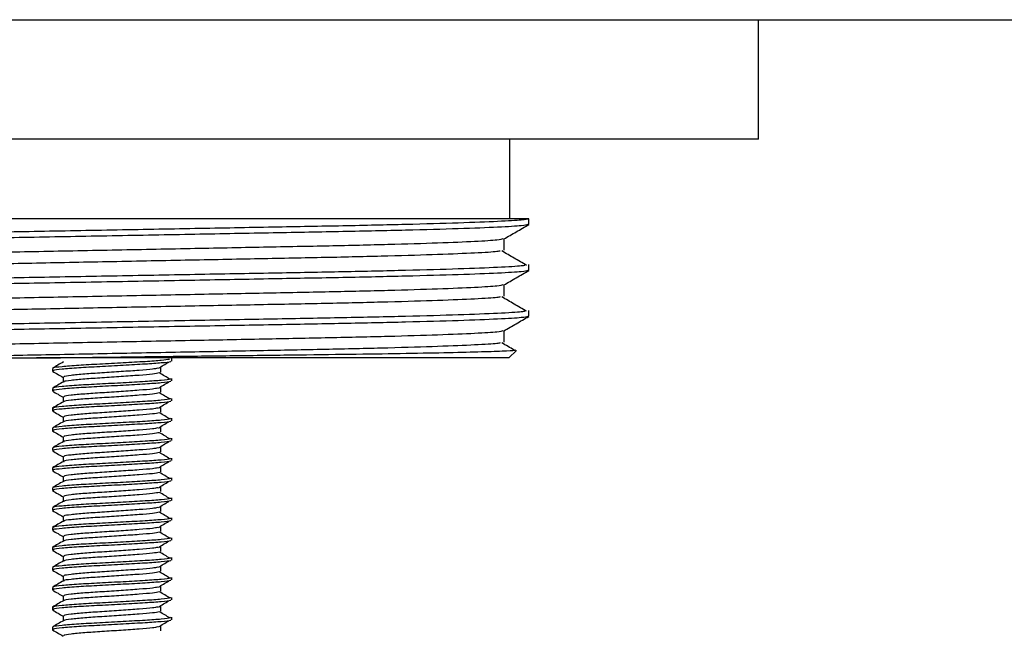
# Model space of a CAD drawing. Units: millimetres. Extents: x 19 to 688, y 17 to 414.
# Drawn here: x 244 to 294, y 293 to 324 of the extents above; entities that cross this region are included whole.
import ezdxf

# ---------------------------------------------------------------- set-up
doc = ezdxf.new("R2010")
doc.units = ezdxf.units.MM

msp = doc.modelspace()

# ---------------------------------------------------------------- linework, layer by layer
at = {"color": 7, "linetype": 'Continuous', "lineweight": 25}
for p, q in [((18.703, 324.123), (378.703, 324.123)), ((281.203, 318.123), (281.203, 324.123)), ((281.203, 318.123), (218.811, 318.123)), ((268.703, 314.123), (268.703, 318.123)), ((250.048, 314.123), (228.703, 314.123)), ((269.658, 313.835), (269.658, 314.123)), ((268.408, 312.536), (268.408, 313.108)), ((269.658, 311.526), (269.658, 311.814)), ((268.408, 310.227), (268.408, 310.799)), ((269.658, 309.217), (269.658, 309.505)), ((268.408, 307.918), (268.408, 308.49)), ((268.658, 307.123), (269.034, 307.499)), ((268.658, 307.123), (244.913, 307.123)), ((251.703, 306.968), (251.703, 307.093)), ((245.703, 306.593), (245.703, 306.469)), ((251.162, 306.406), (251.162, 306.656)), ((246.244, 306.156), (246.244, 305.915)), ((251.703, 305.968), (251.703, 306.093)), ((245.703, 305.593), (245.703, 305.469)), ((251.162, 305.406), (251.162, 305.656)), ((246.244, 305.156), (246.244, 304.915)), ((251.703, 304.968), (251.703, 305.093)), ((245.703, 304.593), (245.703, 304.469)), ((251.162, 304.406), (251.162, 304.656)), ((246.244, 304.156), (246.244, 303.915)), ((251.703, 303.968), (251.703, 304.093)), ((245.703, 303.593), (245.703, 303.469)), ((251.162, 303.406), (251.162, 303.656)), ((246.244, 303.156), (246.244, 302.915)), ((251.703, 302.968), (251.703, 303.093)), ((245.703, 302.593), (245.703, 302.469)), ((251.162, 302.406), (251.162, 302.656)), ((246.244, 302.156), (246.244, 301.915)), ((251.703, 301.968), (251.703, 302.093)), ((245.703, 301.593), (245.703, 301.469)), ((251.162, 301.406), (251.162, 301.656)), ((246.244, 301.156), (246.244, 300.915)), ((251.703, 300.968), (251.703, 301.093)), ((245.703, 300.593), (245.703, 300.469)), ((251.162, 300.406), (251.162, 300.656)), ((246.244, 300.156), (246.244, 299.915)), ((251.703, 299.968), (251.703, 300.093)), ((245.703, 299.593), (245.703, 299.469)), ((251.162, 299.406), (251.162, 299.656)), ((246.244, 299.156), (246.244, 298.915)), ((251.703, 298.968), (251.703, 299.093)), ((245.703, 298.593), (245.703, 298.469)), ((251.162, 298.406), (251.162, 298.656)), ((246.244, 298.156), (246.244, 297.915)), ((251.703, 297.968), (251.703, 298.093)), ((245.703, 297.593), (245.703, 297.469)), ((251.162, 297.406), (251.162, 297.656)), ((246.244, 297.156), (246.244, 296.915)), ((251.703, 296.968), (251.703, 297.093)), ((245.703, 296.593), (245.703, 296.469)), ((251.162, 296.406), (251.162, 296.656)), ((246.244, 296.156), (246.244, 295.915)), ((251.703, 295.968), (251.703, 296.093)), ((245.703, 295.593), (245.703, 295.469)), ((251.162, 295.406), (251.162, 295.656)), ((246.244, 295.156), (246.244, 294.915)), ((251.703, 294.968), (251.703, 295.093)), ((245.703, 294.593), (245.703, 294.469)), ((251.162, 294.406), (251.162, 294.656)), ((246.244, 294.156), (246.244, 293.915)), ((251.703, 293.968), (251.703, 294.093)), ((245.703, 293.593), (245.703, 293.469)), ((251.162, 293.406), (251.162, 293.656))]:
    msp.add_line(p, q, dxfattribs=at)
for points, knots in [([(269.658, 314.123), (269.584, 314.101), (269.432, 314.056), (268.198, 313.982), (266.233, 313.905), (263.573, 313.829), (260.399, 313.759), (256.808, 313.695), (252.873, 313.622), (248.703, 313.546), (244.533, 313.469), (240.598, 313.397), (237.007, 313.333), (233.833, 313.262), (231.173, 313.187), (229.208, 313.11), (227.974, 313.035), (227.823, 312.991), (227.748, 312.969)], [0, 0, 0, 0, 0.061037, 0.124087, 0.18798, 0.251449, 0.313275, 0.373749, 0.436249, 0.5, 0.563751, 0.626251, 0.686724, 0.748551, 0.81202, 0.875913, 0.938963, 1, 1, 1, 1]), ([(269.601, 313.825), (269.534, 313.806), (269.386, 313.764), (268.194, 313.693), (266.234, 313.616), (263.573, 313.541), (260.399, 313.471), (256.808, 313.407), (252.873, 313.334), (248.703, 313.257), (244.533, 313.181), (240.598, 313.108), (237.007, 313.044), (233.833, 312.974), (231.173, 312.898), (229.208, 312.821), (227.974, 312.747), (227.823, 312.702), (227.748, 312.68)], [0, 0, 0, 0, 0.052446, 0.116073, 0.18055, 0.2446, 0.306992, 0.368019, 0.431091, 0.495425, 0.559759, 0.622832, 0.683858, 0.74625, 0.8103, 0.874778, 0.938405, 1, 1, 1, 1]), ([(269.658, 314.123), (269.579, 314.123), (269.422, 314.123), (268.539, 314.123), (267.177, 314.123), (265.273, 314.123), (262.893, 314.123), (260.097, 314.123), (257.022, 314.123), (253.697, 314.123), (251.343, 314.123), (250.113, 314.123), (250.048, 314.123)], [0, 0, 0, 0, 0.1052055, 0.2104109, 0.3183284, 0.429593, 0.5440849, 0.6553406, 0.7698527, 0.8800624, 0.9936294, 1, 1, 1, 1]), ([(268.399, 313.103), (268.608, 313.223), (269.025, 313.464), (269.441, 313.705), (269.65, 313.825)], [0, 0, 0, 0, 0.499995, 1, 1, 1, 1]), ([(268.352, 313.103), (268.289, 313.084), (268.15, 313.043), (267.031, 312.972), (265.189, 312.895), (262.686, 312.819), (259.701, 312.749), (256.325, 312.685), (252.624, 312.612), (248.703, 312.536), (244.782, 312.459), (241.082, 312.386), (237.705, 312.322), (234.72, 312.252), (232.218, 312.177), (230.374, 312.1), (229.249, 312.028), (229.109, 311.986), (229.045, 311.967)], [0, 0, 0, 0, 0.0524407, 0.1166141, 0.1816452, 0.2462449, 0.3091729, 0.3707229, 0.434337, 0.4992236, 0.5641105, 0.6277244, 0.6892744, 0.7522024, 0.8168023, 0.8818333, 0.9460067, 1, 1, 1, 1]), ([(268.21, 312.499), (268.17, 312.489), (268.039, 312.456), (267.017, 312.394), (265.193, 312.318), (262.685, 312.242), (259.702, 312.172), (256.324, 312.108), (252.624, 312.035), (248.744, 311.959), (244.904, 311.884), (241.233, 311.812), (237.801, 311.747), (234.745, 311.676), (232.217, 311.599), (230.375, 311.522), (229.257, 311.452), (229.118, 311.41), (229.056, 311.392)], [0, 0, 0, 0, 0.028758, 0.094662, 0.161448, 0.22779, 0.292416, 0.355626, 0.420957, 0.487594, 0.552142, 0.6155, 0.680773, 0.747397, 0.81374, 0.880525, 0.94643, 1, 1, 1, 1]), ([(269.54, 311.778), (269.334, 311.898), (268.92, 312.139), (268.506, 312.379), (268.299, 312.5)], [0, 0, 0, 0, 0.500005, 1, 1, 1, 1]), ([(269.446, 311.777), (269.404, 311.767), (269.264, 311.734), (268.179, 311.673), (266.238, 311.596), (263.572, 311.52), (260.399, 311.45), (256.808, 311.386), (252.873, 311.313), (248.703, 311.237), (244.533, 311.16), (240.598, 311.088), (237.007, 311.024), (233.833, 310.953), (231.173, 310.878), (229.208, 310.801), (227.974, 310.726), (227.823, 310.682), (227.748, 310.66)], [0, 0, 0, 0, 0.028257, 0.093508, 0.159632, 0.225317, 0.289302, 0.351886, 0.416568, 0.482545, 0.548521, 0.613204, 0.675788, 0.739773, 0.805458, 0.871581, 0.936832, 1, 1, 1, 1]), ([(269.601, 311.516), (269.534, 311.497), (269.386, 311.455), (268.194, 311.384), (266.234, 311.307), (263.573, 311.232), (260.399, 311.162), (256.808, 311.098), (252.873, 311.025), (248.703, 310.948), (244.533, 310.872), (240.598, 310.799), (237.007, 310.735), (233.833, 310.665), (231.172, 310.589), (229.212, 310.512), (228.017, 310.441), (227.868, 310.399), (227.801, 310.38)], [0, 0, 0, 0, 0.052892, 0.117059, 0.182085, 0.246679, 0.309602, 0.371147, 0.434755, 0.499636, 0.564517, 0.628126, 0.689671, 0.752593, 0.817188, 0.882213, 0.946381, 1, 1, 1, 1]), ([(268.399, 310.794), (268.608, 310.914), (269.025, 311.155), (269.441, 311.396), (269.65, 311.516)], [0, 0, 0, 0, 0.499995, 1, 1, 1, 1]), ([(268.352, 310.794), (268.289, 310.775), (268.15, 310.734), (267.031, 310.663), (265.189, 310.586), (262.686, 310.51), (259.701, 310.44), (256.325, 310.376), (252.624, 310.303), (248.703, 310.227), (244.782, 310.15), (241.082, 310.077), (237.705, 310.013), (234.72, 309.943), (232.218, 309.868), (230.374, 309.791), (229.249, 309.719), (229.109, 309.677), (229.045, 309.658)], [0, 0, 0, 0, 0.052441, 0.116614, 0.181645, 0.246245, 0.309173, 0.370723, 0.434337, 0.499224, 0.56411, 0.627724, 0.689274, 0.752202, 0.816802, 0.881833, 0.946007, 1, 1, 1, 1]), ([(268.21, 310.19), (268.17, 310.18), (268.039, 310.147), (267.017, 310.085), (265.193, 310.009), (262.685, 309.933), (259.702, 309.863), (256.324, 309.799), (252.624, 309.726), (248.744, 309.65), (244.904, 309.575), (241.233, 309.503), (237.801, 309.438), (234.745, 309.367), (232.217, 309.29), (230.375, 309.213), (229.257, 309.143), (229.118, 309.101), (229.056, 309.083)], [0, 0, 0, 0, 0.028758, 0.094662, 0.161448, 0.22779, 0.292416, 0.355626, 0.420957, 0.487594, 0.552142, 0.6155, 0.680773, 0.747397, 0.81374, 0.880525, 0.94643, 1, 1, 1, 1]), ([(269.54, 309.469), (269.334, 309.589), (268.92, 309.83), (268.506, 310.07), (268.299, 310.191)], [0, 0, 0, 0, 0.500005, 1, 1, 1, 1]), ([(269.446, 309.468), (269.404, 309.458), (269.264, 309.425), (268.179, 309.364), (266.238, 309.287), (263.572, 309.211), (260.399, 309.141), (256.808, 309.077), (252.873, 309.004), (248.703, 308.928), (244.533, 308.851), (240.598, 308.779), (237.007, 308.715), (233.833, 308.644), (231.173, 308.569), (229.208, 308.492), (227.974, 308.417), (227.823, 308.373), (227.748, 308.351)], [0, 0, 0, 0, 0.028257, 0.093508, 0.159632, 0.225317, 0.289302, 0.351886, 0.416568, 0.482545, 0.548521, 0.613204, 0.675788, 0.739773, 0.805458, 0.871581, 0.936832, 1, 1, 1, 1]), ([(269.601, 309.207), (269.534, 309.188), (269.386, 309.146), (268.194, 309.075), (266.234, 308.998), (263.573, 308.923), (260.399, 308.853), (256.808, 308.789), (252.873, 308.716), (248.703, 308.639), (244.533, 308.563), (240.598, 308.49), (237.008, 308.426), (233.833, 308.356), (231.175, 308.28), (229.2, 308.203), (228.359, 308.151), (228.09, 308.125), (228.07, 308.123)], [0, 0, 0, 0, 0.055578, 0.123004, 0.191332, 0.259207, 0.325325, 0.389996, 0.456834, 0.52501, 0.593186, 0.660025, 0.724696, 0.790814, 0.858689, 0.927017, 0.994443, 1, 1, 1, 1]), ([(268.399, 308.485), (268.608, 308.605), (269.025, 308.846), (269.441, 309.087), (269.65, 309.207)], [0, 0, 0, 0, 0.499995, 1, 1, 1, 1]), ([(268.352, 308.485), (268.289, 308.466), (268.15, 308.425), (267.031, 308.354), (265.189, 308.277), (262.686, 308.201), (259.701, 308.131), (256.325, 308.067), (252.624, 307.994), (248.703, 307.918), (244.782, 307.841), (241.082, 307.768), (237.705, 307.704), (234.72, 307.634), (232.218, 307.559), (230.374, 307.482), (229.249, 307.41), (229.109, 307.368), (229.045, 307.349)], [0, 0, 0, 0, 0.0524407, 0.1166141, 0.1816452, 0.2462449, 0.3091729, 0.3707229, 0.434337, 0.4992236, 0.5641105, 0.6277244, 0.6892744, 0.7522024, 0.8168023, 0.8818333, 0.9460067, 1, 1, 1, 1]), ([(268.21, 307.881), (268.17, 307.871), (268.039, 307.838), (267.017, 307.776), (265.193, 307.7), (262.685, 307.624), (259.702, 307.554), (256.324, 307.49), (252.624, 307.417), (248.744, 307.341), (244.904, 307.266), (241.234, 307.194), (238.874, 307.149), (237.717, 307.125), (237.629, 307.123)], [0, 0, 0, 0, 0.0419098, 0.1379548, 0.2352835, 0.3319666, 0.4261477, 0.5182664, 0.6134745, 0.7105869, 0.8046551, 0.8969894, 0.9921143, 1, 1, 1, 1]), ([(268.925, 307.518), (268.923, 307.519), (268.715, 307.64), (268.506, 307.761), (268.299, 307.882)], [0, 0, 0, 0, 0.008258, 1, 1, 1, 1]), ([(244.913, 307.123), (245.981, 307.136), (248.118, 307.162), (251.402, 307.202), (254.642, 307.242), (257.784, 307.28), (260.68, 307.315), (263.275, 307.354), (265.452, 307.394), (267.192, 307.436), (268.376, 307.476), (269.007, 307.51), (269.001, 307.528), (268.999, 307.535)], [0, 0, 0, 0, 0.091231, 0.182463, 0.276201, 0.369813, 0.466128, 0.560103, 0.656755, 0.751509, 0.84901, 0.943763, 1, 1, 1, 1]), ([(237.629, 307.123), (238.533, 307.123), (240.777, 307.123), (243.367, 307.123), (244.913, 307.123)], [0, 0, 0, 0, 0.4030915, 1, 1, 1, 1]), ([(246.256, 306.922), (246.166, 306.87), (245.984, 306.764), (245.803, 306.659), (245.713, 306.607)], [0, 0, 0, 0, 0.4998304, 1, 1, 1, 1]), ([(251.646, 306.968), (251.657, 306.958), (251.687, 306.927), (251.237, 306.87), (250.399, 306.813), (249.282, 306.748), (248.083, 306.683), (246.971, 306.627), (246.142, 306.558), (245.691, 306.504), (245.739, 306.469), (245.759, 306.454)], [0, 0, 0, 0, 0.062021, 0.185754, 0.304592, 0.427251, 0.549911, 0.668748, 0.792482, 0.91305, 1, 1, 1, 1]), ([(251.593, 307.055), (251.48, 307.035), (251.244, 306.993), (250.388, 306.938), (249.284, 306.873), (248.082, 306.808), (246.97, 306.752), (246.147, 306.683), (245.713, 306.634), (245.748, 306.603), (245.76, 306.593)], [0, 0, 0, 0, 0.123241, 0.255827, 0.392676, 0.529527, 0.662113, 0.800162, 0.934678, 1, 1, 1, 1]), ([(251.034, 306.604), (251.12, 306.656), (251.294, 306.761), (251.468, 306.866), (251.555, 306.918)], [0, 0, 0, 0, 0.499974, 1, 1, 1, 1]), ([(245.716, 306.455), (245.806, 306.402), (245.982, 306.3), (246.159, 306.198), (246.244, 306.148)], [0, 0, 0, 0, 0.513957, 1, 1, 1, 1]), ([(250.998, 306.605), (250.923, 306.589), (250.746, 306.552), (250.081, 306.501), (249.18, 306.436), (248.194, 306.37), (247.283, 306.314), (246.608, 306.246), (246.253, 306.196), (246.282, 306.166), (246.291, 306.156)], [0, 0, 0, 0, 0.09919, 0.235408, 0.376017, 0.516627, 0.652842, 0.794685, 0.93289, 1, 1, 1, 1]), ([(246.256, 305.922), (246.166, 305.87), (245.984, 305.764), (245.803, 305.659), (245.713, 305.607)], [0, 0, 0, 0, 0.499827, 1, 1, 1, 1]), ([(251.646, 305.968), (251.657, 305.958), (251.687, 305.927), (251.237, 305.87), (250.399, 305.813), (249.282, 305.748), (248.083, 305.683), (246.971, 305.627), (246.142, 305.558), (245.691, 305.504), (245.739, 305.469), (245.759, 305.454)], [0, 0, 0, 0, 0.062021, 0.185754, 0.304592, 0.427251, 0.549911, 0.668748, 0.792482, 0.91305, 1, 1, 1, 1]), ([(251.646, 306.093), (251.657, 306.083), (251.687, 306.052), (251.237, 305.995), (250.399, 305.938), (249.281, 305.873), (248.083, 305.808), (246.97, 305.752), (246.147, 305.683), (245.713, 305.634), (245.748, 305.603), (245.76, 305.593)], [0, 0, 0, 0, 0.063834, 0.191184, 0.313496, 0.43974, 0.565986, 0.688298, 0.815648, 0.93974, 1, 1, 1, 1]), ([(251.081, 306.369), (250.986, 306.348), (250.791, 306.306), (250.084, 306.251), (249.179, 306.186), (248.195, 306.12), (247.281, 306.064), (246.615, 305.996), (246.272, 305.951), (246.287, 305.926), (246.29, 305.921)], [0, 0, 0, 0, 0.130662, 0.267386, 0.408518, 0.549651, 0.686372, 0.828743, 0.967462, 1, 1, 1, 1]), ([(251.034, 305.604), (251.12, 305.656), (251.294, 305.761), (251.468, 305.866), (251.555, 305.918)], [0, 0, 0, 0, 0.4999685, 1, 1, 1, 1]), ([(251.611, 306.057), (251.525, 306.109), (251.353, 306.213), (251.181, 306.316), (251.094, 306.369)], [0, 0, 0, 0, 0.496034, 1, 1, 1, 1]), ([(245.716, 305.455), (245.806, 305.402), (245.982, 305.3), (246.159, 305.198), (246.244, 305.148)], [0, 0, 0, 0, 0.513957, 1, 1, 1, 1]), ([(250.998, 305.605), (250.923, 305.589), (250.746, 305.552), (250.081, 305.501), (249.18, 305.436), (248.194, 305.37), (247.283, 305.314), (246.608, 305.246), (246.253, 305.196), (246.282, 305.166), (246.291, 305.156)], [0, 0, 0, 0, 0.09919, 0.235408, 0.376017, 0.516627, 0.652842, 0.794685, 0.93289, 1, 1, 1, 1]), ([(246.256, 304.922), (246.166, 304.87), (245.984, 304.764), (245.803, 304.659), (245.713, 304.607)], [0, 0, 0, 0, 0.4998304, 1, 1, 1, 1]), ([(251.646, 304.968), (251.657, 304.958), (251.687, 304.927), (251.237, 304.87), (250.399, 304.813), (249.282, 304.748), (248.083, 304.683), (246.971, 304.627), (246.142, 304.558), (245.691, 304.504), (245.739, 304.469), (245.759, 304.454)], [0, 0, 0, 0, 0.06202, 0.185754, 0.304592, 0.427251, 0.549911, 0.668748, 0.792482, 0.91305, 1, 1, 1, 1]), ([(251.646, 305.093), (251.657, 305.083), (251.687, 305.052), (251.237, 304.995), (250.399, 304.938), (249.281, 304.873), (248.083, 304.808), (246.97, 304.752), (246.147, 304.683), (245.713, 304.634), (245.748, 304.603), (245.76, 304.593)], [0, 0, 0, 0, 0.063834, 0.191184, 0.313496, 0.43974, 0.565986, 0.688298, 0.815648, 0.93974, 1, 1, 1, 1]), ([(251.081, 305.369), (250.986, 305.348), (250.791, 305.306), (250.084, 305.251), (249.179, 305.186), (248.195, 305.12), (247.281, 305.064), (246.615, 304.996), (246.272, 304.951), (246.287, 304.926), (246.29, 304.921)], [0, 0, 0, 0, 0.130662, 0.267386, 0.408518, 0.549651, 0.686372, 0.828743, 0.967462, 1, 1, 1, 1]), ([(251.034, 304.604), (251.12, 304.656), (251.294, 304.761), (251.468, 304.866), (251.555, 304.918)], [0, 0, 0, 0, 0.4999685, 1, 1, 1, 1]), ([(251.611, 305.057), (251.525, 305.109), (251.353, 305.213), (251.181, 305.316), (251.094, 305.369)], [0, 0, 0, 0, 0.496028, 1, 1, 1, 1]), ([(245.716, 304.455), (245.806, 304.402), (245.982, 304.3), (246.159, 304.198), (246.244, 304.148)], [0, 0, 0, 0, 0.513957, 1, 1, 1, 1]), ([(250.998, 304.605), (250.923, 304.589), (250.746, 304.552), (250.081, 304.501), (249.18, 304.436), (248.194, 304.37), (247.283, 304.314), (246.608, 304.246), (246.253, 304.196), (246.282, 304.166), (246.291, 304.156)], [0, 0, 0, 0, 0.09919, 0.235408, 0.376017, 0.516627, 0.652842, 0.794685, 0.93289, 1, 1, 1, 1]), ([(246.256, 303.922), (246.166, 303.87), (245.984, 303.764), (245.803, 303.659), (245.713, 303.607)], [0, 0, 0, 0, 0.4998304, 1, 1, 1, 1]), ([(251.646, 303.968), (251.657, 303.958), (251.687, 303.927), (251.237, 303.87), (250.399, 303.813), (249.282, 303.748), (248.083, 303.683), (246.971, 303.627), (246.142, 303.558), (245.691, 303.504), (245.739, 303.469), (245.759, 303.454)], [0, 0, 0, 0, 0.062021, 0.185754, 0.304592, 0.427251, 0.549911, 0.668748, 0.792482, 0.91305, 1, 1, 1, 1]), ([(251.646, 304.093), (251.657, 304.083), (251.687, 304.052), (251.237, 303.995), (250.399, 303.938), (249.281, 303.873), (248.083, 303.808), (246.97, 303.752), (246.147, 303.683), (245.713, 303.634), (245.748, 303.603), (245.76, 303.593)], [0, 0, 0, 0, 0.063834, 0.191184, 0.313496, 0.43974, 0.565986, 0.688298, 0.815648, 0.93974, 1, 1, 1, 1]), ([(251.081, 304.369), (250.986, 304.348), (250.791, 304.306), (250.084, 304.251), (249.179, 304.186), (248.195, 304.12), (247.281, 304.064), (246.615, 303.996), (246.272, 303.951), (246.287, 303.926), (246.29, 303.921)], [0, 0, 0, 0, 0.130662, 0.267386, 0.408518, 0.549651, 0.686372, 0.828743, 0.967462, 1, 1, 1, 1]), ([(251.034, 303.604), (251.12, 303.656), (251.294, 303.761), (251.468, 303.866), (251.555, 303.918)], [0, 0, 0, 0, 0.499974, 1, 1, 1, 1]), ([(251.611, 304.057), (251.525, 304.109), (251.353, 304.213), (251.181, 304.316), (251.094, 304.369)], [0, 0, 0, 0, 0.496028, 1, 1, 1, 1]), ([(245.716, 303.455), (245.806, 303.402), (245.982, 303.3), (246.159, 303.198), (246.244, 303.148)], [0, 0, 0, 0, 0.513957, 1, 1, 1, 1]), ([(250.998, 303.605), (250.923, 303.589), (250.746, 303.552), (250.081, 303.501), (249.18, 303.436), (248.194, 303.37), (247.283, 303.314), (246.608, 303.246), (246.253, 303.196), (246.282, 303.166), (246.291, 303.156)], [0, 0, 0, 0, 0.09919, 0.235408, 0.376017, 0.516627, 0.652842, 0.794685, 0.93289, 1, 1, 1, 1]), ([(246.256, 302.922), (246.166, 302.87), (245.984, 302.764), (245.803, 302.659), (245.713, 302.607)], [0, 0, 0, 0, 0.499827, 1, 1, 1, 1]), ([(251.646, 302.968), (251.657, 302.958), (251.687, 302.927), (251.237, 302.87), (250.399, 302.813), (249.282, 302.748), (248.083, 302.683), (246.971, 302.627), (246.142, 302.558), (245.691, 302.504), (245.739, 302.469), (245.759, 302.454)], [0, 0, 0, 0, 0.062021, 0.185754, 0.304592, 0.427251, 0.549911, 0.668748, 0.792482, 0.91305, 1, 1, 1, 1]), ([(251.646, 303.093), (251.657, 303.083), (251.687, 303.052), (251.237, 302.995), (250.399, 302.938), (249.281, 302.873), (248.083, 302.808), (246.97, 302.752), (246.147, 302.683), (245.713, 302.634), (245.748, 302.603), (245.76, 302.593)], [0, 0, 0, 0, 0.063834, 0.191184, 0.313496, 0.43974, 0.565986, 0.688298, 0.815648, 0.93974, 1, 1, 1, 1]), ([(251.081, 303.369), (250.986, 303.348), (250.791, 303.306), (250.084, 303.251), (249.179, 303.186), (248.195, 303.12), (247.281, 303.064), (246.615, 302.996), (246.272, 302.951), (246.287, 302.926), (246.29, 302.921)], [0, 0, 0, 0, 0.130662, 0.267386, 0.408518, 0.549651, 0.686372, 0.828743, 0.967462, 1, 1, 1, 1]), ([(251.034, 302.604), (251.12, 302.656), (251.294, 302.761), (251.468, 302.866), (251.555, 302.918)], [0, 0, 0, 0, 0.499971, 1, 1, 1, 1]), ([(251.611, 303.057), (251.525, 303.109), (251.353, 303.213), (251.181, 303.316), (251.094, 303.369)], [0, 0, 0, 0, 0.496028, 1, 1, 1, 1]), ([(245.716, 302.455), (245.806, 302.402), (245.982, 302.3), (246.159, 302.198), (246.244, 302.148)], [0, 0, 0, 0, 0.513953, 1, 1, 1, 1]), ([(250.998, 302.605), (250.923, 302.589), (250.746, 302.552), (250.081, 302.501), (249.18, 302.436), (248.194, 302.37), (247.283, 302.314), (246.608, 302.246), (246.253, 302.196), (246.282, 302.166), (246.291, 302.156)], [0, 0, 0, 0, 0.09919, 0.235408, 0.376017, 0.516627, 0.652842, 0.794685, 0.93289, 1, 1, 1, 1]), ([(251.646, 301.968), (251.657, 301.958), (251.687, 301.927), (251.237, 301.87), (250.399, 301.813), (249.282, 301.748), (248.083, 301.683), (246.971, 301.627), (246.142, 301.558), (245.691, 301.504), (245.739, 301.469), (245.759, 301.454)], [0, 0, 0, 0, 0.062021, 0.185754, 0.304592, 0.427251, 0.549911, 0.668748, 0.792482, 0.91305, 1, 1, 1, 1]), ([(251.646, 302.093), (251.657, 302.083), (251.687, 302.052), (251.237, 301.995), (250.399, 301.938), (249.281, 301.873), (248.083, 301.808), (246.97, 301.752), (246.147, 301.683), (245.713, 301.634), (245.748, 301.603), (245.76, 301.593)], [0, 0, 0, 0, 0.063834, 0.191184, 0.313496, 0.43974, 0.565986, 0.688298, 0.815648, 0.93974, 1, 1, 1, 1]), ([(251.081, 302.369), (250.986, 302.348), (250.791, 302.306), (250.084, 302.251), (249.179, 302.186), (248.195, 302.12), (247.281, 302.064), (246.615, 301.996), (246.272, 301.951), (246.287, 301.926), (246.29, 301.921)], [0, 0, 0, 0, 0.130662, 0.267386, 0.408518, 0.549651, 0.686372, 0.828743, 0.967462, 1, 1, 1, 1]), ([(251.611, 302.057), (251.525, 302.109), (251.353, 302.213), (251.181, 302.316), (251.094, 302.369)], [0, 0, 0, 0, 0.496034, 1, 1, 1, 1]), ([(246.256, 301.922), (246.166, 301.87), (245.984, 301.764), (245.803, 301.659), (245.713, 301.607)], [0, 0, 0, 0, 0.4998304, 1, 1, 1, 1]), ([(245.716, 301.455), (245.806, 301.402), (245.982, 301.3), (246.159, 301.198), (246.244, 301.148)], [0, 0, 0, 0, 0.513957, 1, 1, 1, 1]), ([(250.998, 301.605), (250.923, 301.589), (250.746, 301.552), (250.081, 301.501), (249.18, 301.436), (248.194, 301.37), (247.283, 301.314), (246.608, 301.246), (246.253, 301.196), (246.282, 301.166), (246.291, 301.156)], [0, 0, 0, 0, 0.09919, 0.235408, 0.376017, 0.516627, 0.652842, 0.794685, 0.93289, 1, 1, 1, 1]), ([(251.034, 301.604), (251.12, 301.656), (251.294, 301.761), (251.468, 301.866), (251.555, 301.918)], [0, 0, 0, 0, 0.4999685, 1, 1, 1, 1]), ([(251.646, 300.968), (251.657, 300.958), (251.687, 300.927), (251.237, 300.87), (250.399, 300.813), (249.282, 300.748), (248.083, 300.683), (246.971, 300.627), (246.142, 300.558), (245.691, 300.504), (245.739, 300.469), (245.759, 300.454)], [0, 0, 0, 0, 0.06202, 0.185754, 0.304592, 0.427251, 0.549911, 0.668748, 0.792482, 0.91305, 1, 1, 1, 1]), ([(251.646, 301.093), (251.657, 301.083), (251.687, 301.052), (251.237, 300.995), (250.399, 300.938), (249.281, 300.873), (248.083, 300.808), (246.97, 300.752), (246.147, 300.683), (245.713, 300.634), (245.748, 300.603), (245.76, 300.593)], [0, 0, 0, 0, 0.063834, 0.191184, 0.313496, 0.43974, 0.565986, 0.688298, 0.815648, 0.93974, 1, 1, 1, 1]), ([(251.081, 301.369), (250.986, 301.348), (250.791, 301.306), (250.084, 301.251), (249.179, 301.186), (248.195, 301.12), (247.281, 301.064), (246.615, 300.996), (246.272, 300.951), (246.287, 300.926), (246.29, 300.921)], [0, 0, 0, 0, 0.130662, 0.267386, 0.408518, 0.549651, 0.686372, 0.828743, 0.967462, 1, 1, 1, 1]), ([(251.611, 301.057), (251.525, 301.109), (251.353, 301.213), (251.181, 301.316), (251.094, 301.369)], [0, 0, 0, 0, 0.496028, 1, 1, 1, 1]), ([(246.256, 300.922), (246.166, 300.87), (245.984, 300.764), (245.803, 300.659), (245.713, 300.607)], [0, 0, 0, 0, 0.4998304, 1, 1, 1, 1]), ([(245.716, 300.455), (245.806, 300.402), (245.982, 300.3), (246.159, 300.198), (246.244, 300.148)], [0, 0, 0, 0, 0.513957, 1, 1, 1, 1]), ([(250.998, 300.605), (250.923, 300.589), (250.746, 300.552), (250.081, 300.501), (249.18, 300.436), (248.194, 300.37), (247.283, 300.314), (246.608, 300.246), (246.253, 300.196), (246.282, 300.166), (246.291, 300.156)], [0, 0, 0, 0, 0.09919, 0.235408, 0.376017, 0.516627, 0.652842, 0.794685, 0.93289, 1, 1, 1, 1]), ([(251.034, 300.604), (251.12, 300.656), (251.294, 300.761), (251.468, 300.866), (251.555, 300.918)], [0, 0, 0, 0, 0.499974, 1, 1, 1, 1]), ([(251.646, 299.968), (251.657, 299.958), (251.687, 299.927), (251.237, 299.87), (250.399, 299.813), (249.282, 299.748), (248.083, 299.683), (246.971, 299.627), (246.142, 299.558), (245.691, 299.504), (245.739, 299.469), (245.759, 299.454)], [0, 0, 0, 0, 0.062021, 0.185754, 0.304592, 0.427251, 0.549911, 0.668748, 0.792482, 0.91305, 1, 1, 1, 1]), ([(251.646, 300.093), (251.657, 300.083), (251.687, 300.052), (251.237, 299.995), (250.399, 299.938), (249.281, 299.873), (248.083, 299.808), (246.97, 299.752), (246.147, 299.683), (245.713, 299.634), (245.748, 299.603), (245.76, 299.593)], [0, 0, 0, 0, 0.063834, 0.191184, 0.313496, 0.43974, 0.565986, 0.688298, 0.815648, 0.93974, 1, 1, 1, 1]), ([(251.081, 300.369), (250.986, 300.348), (250.791, 300.306), (250.084, 300.251), (249.179, 300.186), (248.195, 300.12), (247.281, 300.064), (246.615, 299.996), (246.272, 299.951), (246.287, 299.926), (246.29, 299.921)], [0, 0, 0, 0, 0.130662, 0.267386, 0.408518, 0.549651, 0.686372, 0.828743, 0.967462, 1, 1, 1, 1]), ([(251.611, 300.057), (251.525, 300.109), (251.353, 300.213), (251.181, 300.316), (251.094, 300.369)], [0, 0, 0, 0, 0.496028, 1, 1, 1, 1]), ([(246.256, 299.922), (246.166, 299.87), (245.984, 299.764), (245.803, 299.659), (245.713, 299.607)], [0, 0, 0, 0, 0.4998304, 1, 1, 1, 1]), ([(245.716, 299.455), (245.806, 299.402), (245.982, 299.3), (246.159, 299.198), (246.244, 299.148)], [0, 0, 0, 0, 0.513957, 1, 1, 1, 1]), ([(250.998, 299.605), (250.923, 299.589), (250.746, 299.552), (250.081, 299.501), (249.18, 299.436), (248.194, 299.37), (247.283, 299.314), (246.608, 299.246), (246.253, 299.196), (246.282, 299.166), (246.291, 299.156)], [0, 0, 0, 0, 0.09919, 0.235408, 0.376017, 0.516627, 0.652842, 0.794685, 0.93289, 1, 1, 1, 1]), ([(251.034, 299.604), (251.12, 299.656), (251.294, 299.761), (251.468, 299.866), (251.555, 299.918)], [0, 0, 0, 0, 0.499974, 1, 1, 1, 1]), ([(251.646, 298.968), (251.657, 298.958), (251.687, 298.927), (251.237, 298.87), (250.399, 298.813), (249.282, 298.748), (248.083, 298.683), (246.971, 298.627), (246.142, 298.558), (245.691, 298.504), (245.739, 298.469), (245.759, 298.454)], [0, 0, 0, 0, 0.062021, 0.185754, 0.304592, 0.427251, 0.549911, 0.668748, 0.792482, 0.91305, 1, 1, 1, 1]), ([(251.646, 299.093), (251.657, 299.083), (251.687, 299.052), (251.237, 298.995), (250.399, 298.938), (249.281, 298.873), (248.083, 298.808), (246.97, 298.752), (246.147, 298.683), (245.713, 298.634), (245.748, 298.603), (245.76, 298.593)], [0, 0, 0, 0, 0.063834, 0.191184, 0.313496, 0.43974, 0.565986, 0.688298, 0.815648, 0.93974, 1, 1, 1, 1]), ([(251.081, 299.369), (250.986, 299.348), (250.791, 299.306), (250.084, 299.251), (249.179, 299.186), (248.195, 299.12), (247.281, 299.064), (246.615, 298.996), (246.272, 298.951), (246.287, 298.926), (246.29, 298.921)], [0, 0, 0, 0, 0.130662, 0.267386, 0.408518, 0.549651, 0.686372, 0.828743, 0.967462, 1, 1, 1, 1]), ([(251.611, 299.057), (251.525, 299.109), (251.353, 299.213), (251.181, 299.316), (251.094, 299.369)], [0, 0, 0, 0, 0.496028, 1, 1, 1, 1]), ([(246.256, 298.922), (246.166, 298.87), (245.984, 298.764), (245.803, 298.659), (245.713, 298.607)], [0, 0, 0, 0, 0.499827, 1, 1, 1, 1]), ([(250.998, 298.605), (250.923, 298.589), (250.746, 298.552), (250.081, 298.501), (249.18, 298.436), (248.194, 298.37), (247.283, 298.314), (246.608, 298.246), (246.253, 298.196), (246.282, 298.166), (246.291, 298.156)], [0, 0, 0, 0, 0.099191, 0.235408, 0.376017, 0.516627, 0.652842, 0.794685, 0.93289, 1, 1, 1, 1]), ([(251.034, 298.604), (251.12, 298.656), (251.294, 298.761), (251.468, 298.866), (251.555, 298.918)], [0, 0, 0, 0, 0.499971, 1, 1, 1, 1]), ([(245.716, 298.455), (245.806, 298.402), (245.982, 298.3), (246.159, 298.198), (246.244, 298.148)], [0, 0, 0, 0, 0.513957, 1, 1, 1, 1]), ([(251.646, 297.968), (251.657, 297.958), (251.687, 297.927), (251.237, 297.87), (250.399, 297.813), (249.282, 297.748), (248.083, 297.683), (246.971, 297.627), (246.142, 297.558), (245.691, 297.504), (245.739, 297.469), (245.759, 297.454)], [0, 0, 0, 0, 0.06202, 0.185754, 0.304592, 0.427251, 0.549911, 0.668748, 0.792482, 0.91305, 1, 1, 1, 1]), ([(251.646, 298.093), (251.657, 298.083), (251.687, 298.052), (251.237, 297.995), (250.399, 297.938), (249.281, 297.873), (248.083, 297.808), (246.97, 297.752), (246.147, 297.683), (245.713, 297.634), (245.748, 297.603), (245.76, 297.593)], [0, 0, 0, 0, 0.063834, 0.191184, 0.313496, 0.43974, 0.565986, 0.688298, 0.815648, 0.93974, 1, 1, 1, 1]), ([(251.081, 298.369), (250.986, 298.348), (250.791, 298.306), (250.084, 298.251), (249.179, 298.186), (248.195, 298.12), (247.281, 298.064), (246.615, 297.996), (246.272, 297.951), (246.287, 297.926), (246.29, 297.921)], [0, 0, 0, 0, 0.130662, 0.267386, 0.408518, 0.549651, 0.686372, 0.828743, 0.967462, 1, 1, 1, 1]), ([(251.611, 298.057), (251.525, 298.109), (251.353, 298.213), (251.181, 298.316), (251.094, 298.369)], [0, 0, 0, 0, 0.496028, 1, 1, 1, 1]), ([(246.256, 297.922), (246.166, 297.87), (245.984, 297.764), (245.803, 297.659), (245.713, 297.607)], [0, 0, 0, 0, 0.4998304, 1, 1, 1, 1]), ([(250.998, 297.605), (250.923, 297.589), (250.746, 297.552), (250.081, 297.501), (249.18, 297.436), (248.194, 297.37), (247.283, 297.314), (246.608, 297.246), (246.253, 297.196), (246.282, 297.166), (246.291, 297.156)], [0, 0, 0, 0, 0.09919, 0.235408, 0.376017, 0.516627, 0.652842, 0.794685, 0.93289, 1, 1, 1, 1]), ([(251.034, 297.604), (251.12, 297.656), (251.294, 297.761), (251.468, 297.866), (251.555, 297.918)], [0, 0, 0, 0, 0.4999685, 1, 1, 1, 1]), ([(245.716, 297.455), (245.806, 297.402), (245.982, 297.3), (246.159, 297.198), (246.244, 297.148)], [0, 0, 0, 0, 0.513957, 1, 1, 1, 1]), ([(251.646, 297.093), (251.657, 297.083), (251.687, 297.052), (251.237, 296.995), (250.399, 296.938), (249.281, 296.873), (248.083, 296.808), (246.97, 296.752), (246.147, 296.683), (245.713, 296.634), (245.748, 296.603), (245.76, 296.593)], [0, 0, 0, 0, 0.063834, 0.191184, 0.313496, 0.43974, 0.565986, 0.688298, 0.815648, 0.93974, 1, 1, 1, 1]), ([(251.081, 297.369), (250.986, 297.348), (250.791, 297.306), (250.084, 297.251), (249.179, 297.186), (248.195, 297.12), (247.281, 297.064), (246.615, 296.996), (246.272, 296.951), (246.287, 296.926), (246.29, 296.921)], [0, 0, 0, 0, 0.130662, 0.267386, 0.408518, 0.549651, 0.686372, 0.828743, 0.967462, 1, 1, 1, 1]), ([(251.611, 297.057), (251.525, 297.109), (251.353, 297.213), (251.181, 297.316), (251.094, 297.369)], [0, 0, 0, 0, 0.496028, 1, 1, 1, 1]), ([(246.256, 296.922), (246.166, 296.87), (245.984, 296.764), (245.803, 296.659), (245.713, 296.607)], [0, 0, 0, 0, 0.4998304, 1, 1, 1, 1]), ([(251.646, 296.968), (251.657, 296.958), (251.687, 296.927), (251.237, 296.87), (250.399, 296.813), (249.282, 296.748), (248.083, 296.683), (246.971, 296.627), (246.142, 296.558), (245.691, 296.504), (245.739, 296.469), (245.759, 296.454)], [0, 0, 0, 0, 0.062021, 0.185754, 0.304592, 0.427251, 0.549911, 0.668748, 0.792482, 0.91305, 1, 1, 1, 1]), ([(250.998, 296.605), (250.923, 296.589), (250.746, 296.552), (250.081, 296.501), (249.18, 296.436), (248.194, 296.37), (247.283, 296.314), (246.608, 296.246), (246.253, 296.196), (246.282, 296.166), (246.291, 296.156)], [0, 0, 0, 0, 0.09919, 0.235408, 0.376017, 0.516627, 0.652842, 0.794685, 0.93289, 1, 1, 1, 1]), ([(251.034, 296.604), (251.12, 296.656), (251.294, 296.761), (251.468, 296.866), (251.555, 296.918)], [0, 0, 0, 0, 0.499974, 1, 1, 1, 1]), ([(245.716, 296.455), (245.806, 296.402), (245.982, 296.3), (246.159, 296.198), (246.244, 296.148)], [0, 0, 0, 0, 0.513957, 1, 1, 1, 1]), ([(251.646, 296.093), (251.657, 296.083), (251.687, 296.052), (251.237, 295.995), (250.399, 295.938), (249.281, 295.873), (248.083, 295.808), (246.97, 295.752), (246.147, 295.683), (245.713, 295.634), (245.748, 295.603), (245.76, 295.593)], [0, 0, 0, 0, 0.063834, 0.191184, 0.313496, 0.43974, 0.565986, 0.688298, 0.815648, 0.93974, 1, 1, 1, 1]), ([(251.081, 296.369), (250.986, 296.348), (250.791, 296.306), (250.084, 296.251), (249.179, 296.186), (248.195, 296.12), (247.281, 296.064), (246.615, 295.996), (246.272, 295.951), (246.287, 295.926), (246.29, 295.921)], [0, 0, 0, 0, 0.130662, 0.267386, 0.408518, 0.549651, 0.686372, 0.828743, 0.967462, 1, 1, 1, 1]), ([(251.611, 296.057), (251.525, 296.109), (251.353, 296.213), (251.181, 296.316), (251.094, 296.369)], [0, 0, 0, 0, 0.496028, 1, 1, 1, 1]), ([(246.256, 295.922), (246.166, 295.87), (245.984, 295.764), (245.803, 295.659), (245.713, 295.607)], [0, 0, 0, 0, 0.4998304, 1, 1, 1, 1]), ([(251.646, 295.968), (251.657, 295.958), (251.687, 295.927), (251.237, 295.87), (250.399, 295.813), (249.282, 295.748), (248.083, 295.683), (246.971, 295.627), (246.142, 295.558), (245.691, 295.504), (245.739, 295.469), (245.759, 295.454)], [0, 0, 0, 0, 0.062021, 0.185754, 0.304592, 0.427251, 0.549911, 0.668748, 0.792482, 0.91305, 1, 1, 1, 1]), ([(250.998, 295.605), (250.923, 295.589), (250.746, 295.552), (250.081, 295.501), (249.18, 295.436), (248.194, 295.37), (247.283, 295.314), (246.608, 295.246), (246.253, 295.196), (246.282, 295.166), (246.291, 295.156)], [0, 0, 0, 0, 0.09919, 0.235408, 0.376017, 0.516627, 0.652842, 0.794685, 0.93289, 1, 1, 1, 1]), ([(251.034, 295.604), (251.12, 295.656), (251.294, 295.761), (251.468, 295.866), (251.555, 295.918)], [0, 0, 0, 0, 0.499974, 1, 1, 1, 1]), ([(245.716, 295.455), (245.806, 295.402), (245.982, 295.3), (246.159, 295.198), (246.244, 295.148)], [0, 0, 0, 0, 0.513957, 1, 1, 1, 1]), ([(251.646, 295.093), (251.657, 295.083), (251.687, 295.052), (251.237, 294.995), (250.399, 294.938), (249.281, 294.873), (248.083, 294.808), (246.97, 294.752), (246.147, 294.683), (245.713, 294.634), (245.748, 294.603), (245.76, 294.593)], [0, 0, 0, 0, 0.063834, 0.191184, 0.313496, 0.43974, 0.565986, 0.688298, 0.815648, 0.93974, 1, 1, 1, 1]), ([(251.081, 295.369), (250.986, 295.348), (250.791, 295.306), (250.084, 295.251), (249.179, 295.186), (248.195, 295.12), (247.281, 295.064), (246.615, 294.996), (246.272, 294.951), (246.287, 294.926), (246.29, 294.921)], [0, 0, 0, 0, 0.130662, 0.267386, 0.408518, 0.549651, 0.686372, 0.828743, 0.967462, 1, 1, 1, 1]), ([(251.611, 295.057), (251.525, 295.109), (251.353, 295.213), (251.181, 295.316), (251.094, 295.369)], [0, 0, 0, 0, 0.496034, 1, 1, 1, 1]), ([(246.256, 294.922), (246.166, 294.87), (245.984, 294.764), (245.803, 294.659), (245.713, 294.607)], [0, 0, 0, 0, 0.499827, 1, 1, 1, 1]), ([(251.646, 294.968), (251.657, 294.958), (251.687, 294.927), (251.237, 294.87), (250.399, 294.813), (249.282, 294.748), (248.083, 294.683), (246.971, 294.627), (246.142, 294.558), (245.691, 294.504), (245.739, 294.469), (245.759, 294.454)], [0, 0, 0, 0, 0.062021, 0.185754, 0.304592, 0.427251, 0.549911, 0.668748, 0.792482, 0.91305, 1, 1, 1, 1]), ([(250.998, 294.605), (250.923, 294.589), (250.746, 294.552), (250.081, 294.501), (249.18, 294.436), (248.194, 294.37), (247.283, 294.314), (246.608, 294.246), (246.253, 294.196), (246.282, 294.166), (246.291, 294.156)], [0, 0, 0, 0, 0.09919, 0.235408, 0.376017, 0.516627, 0.652842, 0.794685, 0.93289, 1, 1, 1, 1]), ([(251.034, 294.604), (251.12, 294.656), (251.294, 294.761), (251.468, 294.866), (251.555, 294.918)], [0, 0, 0, 0, 0.4999685, 1, 1, 1, 1]), ([(245.716, 294.455), (245.806, 294.402), (245.982, 294.3), (246.159, 294.198), (246.244, 294.148)], [0, 0, 0, 0, 0.513957, 1, 1, 1, 1]), ([(251.646, 294.093), (251.657, 294.083), (251.687, 294.052), (251.237, 293.995), (250.399, 293.938), (249.281, 293.873), (248.083, 293.808), (246.97, 293.752), (246.147, 293.683), (245.713, 293.634), (245.748, 293.603), (245.76, 293.593)], [0, 0, 0, 0, 0.063834, 0.191184, 0.313496, 0.43974, 0.565986, 0.688298, 0.815648, 0.93974, 1, 1, 1, 1]), ([(251.081, 294.369), (250.986, 294.348), (250.791, 294.306), (250.084, 294.251), (249.179, 294.186), (248.195, 294.12), (247.281, 294.064), (246.615, 293.996), (246.272, 293.951), (246.287, 293.926), (246.29, 293.921)], [0, 0, 0, 0, 0.130662, 0.267386, 0.408518, 0.549651, 0.686372, 0.828743, 0.967462, 1, 1, 1, 1]), ([(251.611, 294.057), (251.525, 294.109), (251.353, 294.213), (251.181, 294.316), (251.094, 294.369)], [0, 0, 0, 0, 0.496028, 1, 1, 1, 1]), ([(246.256, 293.922), (246.166, 293.87), (245.984, 293.764), (245.803, 293.659), (245.713, 293.607)], [0, 0, 0, 0, 0.4998304, 1, 1, 1, 1]), ([(251.646, 293.968), (251.657, 293.958), (251.687, 293.927), (251.237, 293.87), (250.399, 293.813), (249.282, 293.748), (248.083, 293.683), (246.971, 293.627), (246.142, 293.558), (245.691, 293.504), (245.739, 293.469), (245.759, 293.454)], [0, 0, 0, 0, 0.06202, 0.185754, 0.304592, 0.427251, 0.549911, 0.668748, 0.792482, 0.91305, 1, 1, 1, 1]), ([(250.998, 293.605), (250.923, 293.589), (250.746, 293.552), (250.081, 293.501), (249.18, 293.436), (248.194, 293.37), (247.283, 293.314), (246.608, 293.246), (246.253, 293.196), (246.282, 293.166), (246.291, 293.156)], [0, 0, 0, 0, 0.09919, 0.235408, 0.376017, 0.516627, 0.652842, 0.794685, 0.93289, 1, 1, 1, 1]), ([(251.034, 293.604), (251.12, 293.656), (251.294, 293.761), (251.468, 293.866), (251.555, 293.918)], [0, 0, 0, 0, 0.4999685, 1, 1, 1, 1]), ([(245.716, 293.455), (245.806, 293.402), (245.982, 293.3), (246.159, 293.198), (246.244, 293.148)], [0, 0, 0, 0, 0.513957, 1, 1, 1, 1])]:
    msp.add_open_spline(points, degree=3, knots=knots, dxfattribs=at)

doc.saveas('drawing.dxf')
